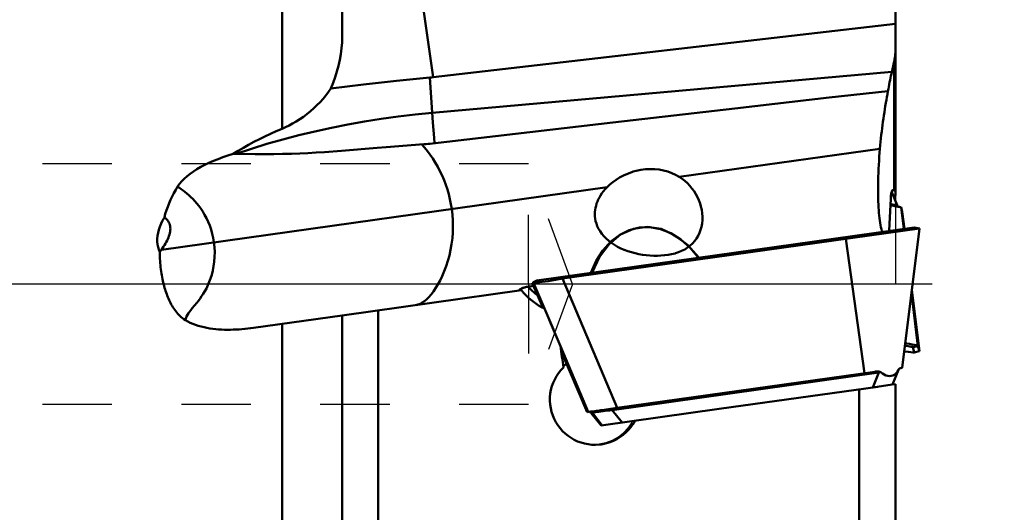
# Model space of a CAD drawing. Extents: x -108 to 116, y -65 to 87.
# Drawn here: x 50 to 83, y -8 to 9 of the extents above; entities that cross this region are included whole.
import ezdxf

# ---------------------------------------------------------------- set-up
doc = ezdxf.new("R2010")
doc.units = 0
doc.header["$LTSCALE"] = 23.1
doc.header["$PDMODE"] = 3
doc.header["$PDSIZE"] = 0.3125
doc.linetypes.add('CENTER', pattern=[0.6, 0.375, -0.075, 0.075, -0.075])
doc.linetypes.add('HIDDEN', pattern=[0.2, 0.1, -0.1])
doc.layers.get('Defpoints').update_dxf_attribs({"linetype": 'CONTINUOUS'})
for name, color, linetype, lineweight in [('1', 4, 'BYBLOCK', 50), ('2', 7, 'BYBLOCK', 25), ('4', 2, 'CENTER', 25), ('NOCUT', 7, 'BYBLOCK', 25)]:
    doc.layers.add(name, color=color, linetype=linetype, lineweight=lineweight)
doc.layers.add('3', color=1, linetype='HIDDEN')
doc.styles.get("Standard").update_dxf_attribs({"font": 'monos.ttf', "width": 0.8, "height": 3.5})
doc.dimstyles.get("Standard").update_dxf_attribs({"dimtxt": 3.5, "dimasz": 4.57, "dimexe": 0.18, "dimexo": 0.0625, "dimgap": 0.09, "dimtad": 1, "dimdec": 3, "dimdsep": 46, "dimtxsty": 'STANDARD', "dimcen": 0.09, "dimadec": 0, "dimazin": 0, "dimtp": 0.01, "dimtm": 0.01, "dimtfac": 1, "dimtdec": 3, "dimtofl": 0, "dimtmove": 0, "dimatfit": 0, "dimfxl": 1, "dimtolj": 1, "dimarcsym": 0})

# ---------------------------------------------------------------- blocks, each defined once
blk = doc.blocks.new('*D5')
at = {"layer": '2', "color": 0, "lineweight": -2}
for p, q in [((77.78, 23.995), (97.717, 23.995)), ((97.537, 19.425), (97.537, -19.408)), ((70.438, -23.978), (97.717, -23.978))]:
    blk.add_line(p, q, dxfattribs=at)
at = {"layer": '2', "color": 0}
for points in [[(96.776, 19.425), (98.299, 19.425), (97.537, 23.995)], [(96.776, -19.408), (98.299, -19.408), (97.537, -23.978)]]:
    blk.add_solid(points, dxfattribs=at)
at = {"layer": 'Defpoints', "color": 0}
for p in [(77.717, 23.995), (70.376, -23.978), (97.537, -23.978)]:
    blk.add_point(p, dxfattribs=at)
at = {"layer": '2', "color": 0, "insert": (95.584, 0.009), "char_height": 3.5, "attachment_point": 5, "rotation": 90}
blk.add_mtext('\\A1;%%C48', dxfattribs=at)

msp = doc.modelspace()

# ---------------------------------------------------------------- linework, layer by layer
at = {"layer": '1'}
for p, q in [((60.8, 8.2403), (60.8, 21.3466)), ((79.2, 3.1086), (79.2, 21.5399)), ((63.8197, 6.8853), (62.2963, 17.8286)), ((58.8, 12.2041), (58.8, 5.1728)), ((79.2, 8.6615), (63.8197, 6.8853)), ((79.1612, 7.4147), (79.1612, 3.1212)), ((79.0833, 7.0704), (63.7925, 5.7008)), ((60.4192, 6.5139), (61.5054, 6.6409)), ((61.5054, 6.6409), (62.6044, 6.7611)), ((62.6044, 6.7611), (63.7117, 6.8738)), ((63.8152, 5.3838), (63.7117, 6.8738)), ((78.9545, 6.4204), (77.0032, 6.2061)), ((77.0032, 6.2061), (73.8559, 5.8508)), ((73.8559, 5.8508), (69.797, 5.3836)), ((69.797, 5.3836), (63.7992, 4.6827)), ((57.2197, 4.3377), (57.1693, 4.3381)), ((57.9061, 4.3282), (57.2197, 4.3377)), ((60.7796, 4.4385), (60.2112, 4.3976)), ((72.01, 3.5689), (78.6869, 4.5073)), ((54.7874, 1.1482), (69.6135, 3.2321)), ((79.0859, 3.0624), (79.2611, 2.6302)), ((79.1169, 3.1315), (79.1159, 3.1317)), ((79.1612, 3.1212), (79.1243, 3.1298)), ((79.1966, 2.9543), (79.2, 2.9554)), ((79.2, 2.9554), (79.2, 3.1086)), ((79.0347, 2.6578), (79.064, 2.6531)), ((79.064, 2.6531), (79.101, 2.6473)), ((79.101, 2.6473), (79.1344, 2.6422)), ((79.1344, 2.6422), (79.1546, 2.6392)), ((79.1546, 2.6392), (79.1731, 2.6366)), ((79.2611, 2.6296), (79.2611, 2.6302)), ((79.2611, 2.6302), (79.2611, 2.6302)), ((79.2961, 2.579), (79.1854, 2.6018)), ((79.3179, 2.5744), (79.2961, 2.579)), ((79.4766, 1.8413), (79.3891, 2.558)), ((79.3891, 2.558), (79.4293, 2.4073)), ((79.4293, 2.4073), (79.4293, 2.4073)), ((79.4293, 2.4073), (79.4984, 1.8443)), ((79.8278, 1.8906), (67.2723, 0.1261)), ((79.9986, 1.8544), (68.1255, 0.1857)), ((79.4293, -2.7823), (79.9986, 1.8544)), ((79.8279, 1.8906), (79.9986, 1.8544)), ((77.5417, 1.5693), (77.5508, 1.5103)), ((78.173, -2.9589), (77.5508, 1.5103)), ((67.1643, 0.0506), (67.1182, 0.0441)), ((67.4678, -0.7796), (67.1182, 0.0441)), ((67.2723, 0.1261), (67.1568, 0.0647)), ((67.3184, 0.1325), (67.1643, 0.0506)), ((67.1643, 0.0506), (67.8233, -1.5073)), ((67.1736, 0.0481), (67.1643, 0.0506)), ((68.1255, 0.1857), (67.7671, 0.1234)), ((68.1164, 0.2447), (68.1255, 0.1857)), ((68.1255, 0.1857), (69.9449, -4.1153)), ((66.759, -0.1985), (60.8, -1.036)), ((66.6957, -0.1973), (66.6924, -0.1932)), ((66.8266, -0.1174), (66.8497, -0.1107)), ((66.8497, -0.1107), (66.8743, -0.1043)), ((66.9873, -0.0828), (67.1617, -0.0583)), ((67.0999, -0.2038), (66.9873, -0.0828)), ((79.9525, -2.0559), (79.7361, -0.2837)), ((79.7479, -0.1873), (79.9986, -2.2287)), ((62, -0.8674), (62, -14.0159)), ((57.8484, -1.4508), (60.7951, -1.0368)), ((60.7951, -1.0368), (60.8, -1.036)), ((60.8, -1.036), (60.8, -13.7387)), ((58.8, -1.3171), (58.8, -10.1787)), ((68.0596, -2.0658), (68.9837, -4.2503)), ((68.9435, -4.256), (68.0829, -2.2287)), ((79.7818, -2.0922), (79.9525, -2.0559)), ((79.7818, -2.0922), (79.8279, -2.2648)), ((79.8279, -2.2648), (79.8243, -2.2666)), ((79.825, -2.2666), (79.9956, -2.2305)), ((79.9525, -2.0559), (79.9986, -2.2285)), ((79.9956, -2.2305), (79.9986, -2.2285)), ((79.9986, -2.2287), (79.9956, -2.2305)), ((79.9986, -2.2285), (79.9986, -2.2287)), ((68.1363, -2.4134), (68.0963, -2.324)), ((68.127, -2.4968), (68.1241, -2.5228)), ((68.1363, -2.4134), (68.127, -2.4968)), ((68.2219, -2.6763), (68.2491, -2.6549)), ((68.2491, -2.6549), (68.2604, -2.6467)), ((78.6542, -2.9425), (69.7825, -4.1894)), ((78.5144, -2.9109), (69.9449, -4.1153)), ((78.6542, -2.9425), (78.4551, -3.4322)), ((78.6542, -2.9425), (78.6491, -2.9051)), ((78.7183, -2.9307), (78.6542, -2.9425)), ((79.3045, -2.851), (79.1052, -3.3413)), ((79.304, -2.8488), (79.3035, -2.8484)), ((79.3792, -2.7895), (79.3839, -2.7887)), ((79.4293, -2.7823), (79.3839, -2.7887)), ((78.6117, -3.4102), (73.3417, -4.1509)), ((78, -13.4395), (78, -3.4962)), ((78.4551, -3.4322), (79.097, -3.342)), ((79.097, -3.342), (79.2, -3.3275)), ((79.2, -3.3275), (79.2, -13.0811)), ((79.2, -21.5449), (79.2, -3.3275)), ((68.9837, -4.2503), (68.9435, -4.256)), ((68.9837, -4.2503), (69.0549, -4.2403)), ((69.0549, -4.2403), (69.1281, -4.2323)), ((69.1281, -4.2323), (69.1887, -4.2263)), ((69.2707, -4.2478), (69.2488, -4.2511)), ((69.2941, -4.2444), (69.2707, -4.2478)), ((69.3191, -4.2409), (69.2941, -4.2444)), ((69.3456, -4.2374), (69.3191, -4.2409)), ((69.3881, -4.2319), (69.3456, -4.2374)), ((69.4336, -4.2263), (69.3881, -4.2319)), ((73.3417, -4.1509), (69.4088, -4.7036)), ((69.4817, -4.2207), (69.4336, -4.2263)), ((69.5494, -4.2131), (69.4817, -4.2207)), ((69.6216, -4.2054), (69.5494, -4.2131)), ((69.5792, -4.1666), (69.9449, -4.1153)), ((69.6991, -4.1975), (69.6216, -4.2054)), ((69.7825, -4.1894), (69.6991, -4.1975)), ((69.7781, -4.1572), (69.7766, -4.1451)), ((69.7825, -4.1894), (69.7781, -4.1572)), ((69.7825, -4.1894), (70.1063, -4.6056)), ((69.0825, -4.2878), (69.0823, -4.2876)), ((69.4091, -4.704), (69.0824, -4.2876)), ((69.1258, -4.2817), (69.0825, -4.2878)), ((69.4088, -4.7036), (69.0825, -4.2878)), ((69.1255, -4.2807), (69.1258, -4.2817)), ((69.1258, -4.2817), (69.4496, -4.6979))]:
    msp.add_line(p, q, dxfattribs=at)
for points in [[(60.8, 8.2403), (60.7939, 8.0452), (60.7782, 7.8505), (60.7531, 7.6561), (60.718, 7.4613), (60.6735, 7.2668), (60.6212, 7.0747), (60.5616, 6.8855), (60.4942, 6.6986), (60.4192, 6.5139)], [(79.1612, 7.4147), (79.173, 7.4721), (79.1828, 7.5293), (79.1903, 7.5865), (79.1957, 7.6436), (79.1989, 7.7007), (79.2, 7.7577)], [(78.9545, 6.4204), (78.9679, 6.4962), (78.9815, 6.5712), (78.9953, 6.6453), (79.0094, 6.7186), (79.0237, 6.7909), (79.0383, 6.8623), (79.0531, 6.9327), (79.0681, 7.0021), (79.1612, 7.4147)], [(60.4192, 6.5139), (60.3384, 6.3954), (60.2521, 6.2802), (60.1602, 6.1683), (60.0625, 6.0593), (59.9594, 5.9535), (59.8522, 5.8519), (59.7408, 5.7546), (59.6253, 5.6613), (59.5082, 5.5736), (59.389, 5.4914), (59.2681, 5.4146), (59.1484, 5.3442), (59.031, 5.2806), (58.9149, 5.2234), (58.8, 5.1728)], [(78.6869, 4.5073), (78.6975, 4.6233), (78.7087, 4.7382), (78.7205, 4.8518), (78.7328, 4.9644), (78.7456, 5.0759), (78.759, 5.1863), (78.7728, 5.2955), (78.7872, 5.4036), (78.8019, 5.5107), (78.8172, 5.6166), (78.8329, 5.7214), (78.849, 5.8251), (78.8655, 5.9276), (78.8825, 6.029), (78.8999, 6.1291), (78.9177, 6.2276), (78.9359, 6.3247), (78.9545, 6.4204)], [(63.7925, 5.7008), (63.2261, 5.6446), (62.6618, 5.5776), (62.1002, 5.4999), (61.5419, 5.4116), (60.9876, 5.3127), (60.4378, 5.2035), (59.8933, 5.084), (59.3546, 4.9543), (58.8223, 4.8146), (58.297, 4.665), (57.7793, 4.5058), (57.2698, 4.337)], [(63.8695, 4.6907), (63.8549, 4.8697), (63.8152, 5.3838)], [(58.8, 5.1728), (58.6068, 5.0891), (58.4165, 5.0031), (58.2293, 4.9148), (58.045, 4.8242), (57.8637, 4.7312), (57.6855, 4.6361), (57.5104, 4.5389), (57.3383, 4.4396), (57.1693, 4.3381)], [(63.5173, 4.6556), (62.2644, 4.5571), (61.9644, 4.5326), (60.7796, 4.4385)], [(63.4462, 4.65), (63.5395, 4.5432), (63.6316, 4.4292), (63.7218, 4.3084), (63.8097, 4.1805), (63.8945, 4.046), (63.9752, 3.9065), (64.0514, 3.7627), (64.1227, 3.6148), (64.1879, 3.4631), (64.2466, 3.3083), (64.2988, 3.1508), (64.3447, 2.9912), (64.3842, 2.8301), (64.4172, 2.668), (64.4436, 2.5056)], [(63.7992, 4.6827), (63.7288, 4.6751), (63.6584, 4.6681), (63.5879, 4.6616), (63.5173, 4.6556)], [(57.1693, 4.3381), (56.997, 4.283), (56.8308, 4.2254), (56.6706, 4.1652), (56.5159, 4.1025), (56.3673, 4.0372), (56.2262, 3.9694), (56.0933, 3.8994), (55.9681, 3.827), (55.8506, 3.7516), (55.7403, 3.6728), (55.6377, 3.591), (55.5447, 3.5075), (55.4619, 3.4227), (55.3887, 3.3361), (55.3251, 3.2477)], [(60.2112, 4.3976), (59.9316, 4.38), (59.6578, 4.3641), (59.3866, 4.3504), (59.1075, 4.3401), (58.8177, 4.3327), (58.5208, 4.3276), (58.2168, 4.3262), (57.9061, 4.3282)], [(78.7585, 1.7403), (78.7508, 1.765), (78.7346, 1.8264), (78.7195, 1.8922), (78.7056, 1.9622), (78.6929, 2.0365), (78.6812, 2.1144), (78.6707, 2.196), (78.6612, 2.2812), (78.6527, 2.3697), (78.6453, 2.4617), (78.6389, 2.557), (78.6336, 2.6554), (78.6292, 2.7564), (78.626, 2.8607), (78.6237, 2.9687), (78.6226, 3.0808), (78.6225, 3.197), (78.6236, 3.3172), (78.6259, 3.4424), (78.6295, 3.572), (78.6343, 3.7036), (78.6404, 3.8379), (78.6478, 3.9745), (78.6562, 4.11), (78.6654, 4.2433), (78.6757, 4.3756), (78.6869, 4.5073)], [(70.483, 3.7446), (70.4321, 3.7288), (70.2898, 3.6769), (70.1553, 3.6169), (70.0282, 3.5495), (69.9103, 3.4763), (69.8022, 3.3985), (69.7033, 3.3168), (69.6135, 3.2321)], [(72.01, 3.5689), (71.8907, 3.637), (71.7638, 3.696), (71.63, 3.7451), (71.4897, 3.7838), (71.3439, 3.8113), (71.1944, 3.8272), (71.0415, 3.8311), (70.8867, 3.8229), (70.7331, 3.8028), (70.5812, 3.7713), (70.483, 3.7446)], [(72.7564, 2.4749), (72.7331, 2.5819), (72.7021, 2.6883), (72.6633, 2.7933), (72.6168, 2.8968), (72.5629, 2.9977), (72.5019, 3.0948), (72.4343, 3.1874), (72.3604, 3.2753), (72.2805, 3.3578), (72.1952, 3.4344), (72.1049, 3.5048), (72.01, 3.5689)], [(55.3251, 3.2477), (55.2592, 3.1417), (55.1976, 3.0331), (55.1401, 2.9222), (55.0869, 2.808), (55.0379, 2.6913), (54.9929, 2.5743), (54.952, 2.4577), (54.9151, 2.3408), (54.8823, 2.2235)], [(55.3228, 3.2438), (55.3814, 3.2038), (55.4419, 3.1615), (55.504, 3.1165), (55.5675, 3.0685), (55.632, 3.0169), (55.6975, 2.9612), (55.7637, 2.9008), (55.8303, 2.8356), (55.8973, 2.7647), (55.9642, 2.688), (56.0307, 2.605), (56.0964, 2.5149), (56.1609, 2.4174), (56.2234, 2.3123), (56.283, 2.1996), (56.3393, 2.0783), (56.391, 1.9494), (56.4367, 1.8156), (56.4755, 1.6784), (56.5074, 1.5375), (56.532, 1.3936)], [(69.6135, 3.2321), (69.55, 3.1641), (69.4923, 3.0952), (69.4404, 3.0258), (69.3944, 2.9563), (69.3538, 2.887), (69.3184, 2.8176), (69.2881, 2.7487), (69.2627, 2.6801), (69.2419, 2.6111), (69.2255, 2.5418), (69.2136, 2.4724), (69.2064, 2.4017), (69.204, 2.3297), (69.2066, 2.2567), (69.2144, 2.1831)], [(79.0648, 3.0225), (79.0589, 2.9905), (79.0537, 2.956), (79.0494, 2.9197), (79.0461, 2.8822), (79.0437, 2.8441)], [(79.1011, 3.1243), (79.0933, 3.1128), (79.0857, 3.0967), (79.0782, 3.076), (79.0713, 3.0513), (79.0648, 3.0225)], [(79.1159, 3.1317), (79.1089, 3.1306), (79.1011, 3.1243)], [(79.128, 2.9584), (79.1473, 2.9566), (79.1703, 2.9549), (79.1867, 2.9542), (79.1966, 2.9543)], [(79.2, 3.1086), (79.1989, 3.11), (79.1957, 3.1116), (79.1903, 3.1136), (79.1828, 3.1158), (79.173, 3.1184), (79.1612, 3.1212)], [(78.9986, 1.7741), (79.0065, 2.0074), (79.0236, 2.426), (79.0437, 2.8441)], [(79.0862, 2.6187), (79.0508, 2.6238), (79.0332, 2.6261)], [(79.1731, 2.6366), (79.1898, 2.6343), (79.1975, 2.6334), (79.2047, 2.6325), (79.2115, 2.6316), (79.2179, 2.6309), (79.2238, 2.6303), (79.2294, 2.6297), (79.2345, 2.6292), (79.2392, 2.6289), (79.2434, 2.6286), (79.2473, 2.6284), (79.2507, 2.6283), (79.2536, 2.6282), (79.2561, 2.6283), (79.2581, 2.6285), (79.2596, 2.6288), (79.2606, 2.6291), (79.2611, 2.6296)], [(79.2611, 2.6302), (79.2705, 2.6124), (79.2834, 2.5966), (79.2962, 2.5858), (79.3066, 2.5794), (79.3141, 2.5758), (79.3176, 2.5745)], [(63.2492, -0.6918), (63.3176, -0.6767), (63.3884, -0.6502), (63.4609, -0.6121), (63.5345, -0.5626), (63.6089, -0.5019), (63.6835, -0.4291), (63.7579, -0.344), (63.8323, -0.2467), (63.9068, -0.1365), (63.981, -0.0131), (64.054, 0.1232), (64.1246, 0.2706), (64.1922, 0.4294), (64.2556, 0.5987), (64.3126, 0.775), (64.3626, 0.9569), (64.4048, 1.1443), (64.4383, 1.3353), (64.4626, 1.5287), (64.4775, 1.7241), (64.4831, 1.9203), (64.4792, 2.1166), (64.466, 2.312), (64.4436, 2.5056)], [(71.8876, 1.0319), (71.9825, 1.0628), (72.0905, 1.1065), (72.1932, 1.1583), (72.2898, 1.2185), (72.3782, 1.2857), (72.4569, 1.3588), (72.5266, 1.4379), (72.5881, 1.5227), (72.6409, 1.6124), (72.685, 1.7066), (72.7211, 1.8058), (72.7491, 1.91), (72.7684, 2.0181), (72.7789, 2.1295), (72.7805, 2.2431), (72.7731, 2.3586), (72.7564, 2.4749)], [(79.1854, 2.6018), (79.1531, 2.6078), (79.1201, 2.6134), (79.0862, 2.6187)], [(79.3891, 2.558), (79.3863, 2.5595), (79.3799, 2.5615), (79.3699, 2.564), (79.3562, 2.567), (79.3389, 2.5705), (79.3179, 2.5744)], [(54.8823, 2.2235), (54.8257, 2.1195), (54.7767, 2.0163), (54.7354, 1.914), (54.7013, 1.8122), (54.6749, 1.7113), (54.657, 1.612), (54.6479, 1.5142), (54.6473, 1.418), (54.6553, 1.3254), (54.6716, 1.2368), (54.6965, 1.1517), (54.7298, 1.0702)], [(54.8823, 2.2235), (54.9204, 2.1939), (54.9545, 2.1624), (54.9846, 2.1289), (55.0108, 2.0934), (55.033, 2.056), (55.051, 2.0172), (55.0649, 1.9772), (55.0746, 1.9359), (55.0805, 1.8928), (55.0825, 1.8476), (55.0807, 1.8005), (55.0753, 1.7524), (55.0659, 1.7031), (55.0529, 1.6526), (55.0371, 1.6022), (55.0186, 1.5523), (54.9973, 1.5024), (54.9737, 1.4525), (54.9482, 1.4027), (54.9204, 1.353), (54.8904, 1.3027), (54.8583, 1.2518), (54.824, 1.2003), (54.7874, 1.1482)], [(69.2144, 2.1831), (69.2297, 2.0996), (69.2532, 2.0153), (69.285, 1.9305), (69.3254, 1.8455), (69.3747, 1.7609), (69.4331, 1.6776), (69.5013, 1.5961), (69.5788, 1.5171), (69.6638, 1.4422), (69.7562, 1.3721), (69.8556, 1.3069), (69.9601, 1.247), (70.069, 1.1929), (70.1822, 1.1444), (70.2986, 1.1011), (70.418, 1.0632), (70.5401, 1.0309), (70.6635, 1.0037), (70.7879, 0.9819), (70.913, 0.9655), (71.0376, 0.9542), (71.1606, 0.9481), (71.2825, 0.9474), (71.4031, 0.9517), (71.5221, 0.9614), (71.6392, 0.9768), (71.755, 0.9983), (71.87, 1.0268), (71.8876, 1.0319)], [(70.684, 1.888), (70.3475, 1.803), (70.0292, 1.6459), (69.7368, 1.4205), (69.4716, 1.1249), (69.2516, 0.7791), (69.0736, 0.3794)], [(72.6566, 0.8832), (72.281, 1.3142), (71.8577, 1.6367), (71.4046, 1.8372), (70.9408, 1.907), (70.4859, 1.8433), (70.0592, 1.6488), (69.6787, 1.3317), (69.3605, 0.9053), (69.1172, 0.3858)], [(72.6479, 0.8818), (72.3708, 1.2125), (72.0644, 1.4852), (71.736, 1.6934), (71.3852, 1.8344), (71.036, 1.8987), (70.684, 1.888)], [(55.9613, -0.6185), (56.0148, -0.5511), (56.0689, -0.4792), (56.1229, -0.4025), (56.1763, -0.3203), (56.2291, -0.232), (56.2806, -0.1374), (56.33, -0.0359), (56.377, 0.0735), (56.4208, 0.1911), (56.4603, 0.3169), (56.4946, 0.4515), (56.5227, 0.5962), (56.5432, 0.7493), (56.5548, 0.9068), (56.557, 1.0668), (56.5495, 1.2294), (56.532, 1.3936)], [(54.7874, 1.1482), (54.778, 1.1351), (54.7685, 1.122), (54.7589, 1.109), (54.7492, 1.096), (54.7395, 1.0831), (54.7298, 1.0702)], [(54.7298, 1.0702), (54.7303, 0.9949), (54.732, 0.9206), (54.7348, 0.8472), (54.7388, 0.7747), (54.744, 0.7032), (54.7502, 0.6327), (54.7575, 0.5633), (54.7658, 0.4949), (54.7749, 0.4278), (54.7851, 0.3617), (54.7961, 0.2969), (54.8078, 0.2335), (54.8203, 0.1714), (54.8336, 0.1108), (54.8474, 0.0516), (54.8618, -0.0059), (54.8768, -0.0619), (54.8923, -0.1169), (54.9085, -0.1706), (54.9252, -0.2233), (54.9427, -0.2753), (54.9609, -0.3267), (54.9799, -0.3775), (54.9997, -0.4278), (55.0205, -0.4777), (55.0421, -0.5271), (55.0649, -0.576), (55.0887, -0.6244), (55.1136, -0.6723), (55.1399, -0.7194), (55.1675, -0.7658), (55.1964, -0.8115), (55.2269, -0.856), (55.2591, -0.8994), (55.2929, -0.9417), (55.3285, -0.9826), (55.3662, -1.0219), (55.4058, -1.0598), (55.4471, -1.096), (55.49, -1.1305), (55.5345, -1.1632), (55.5808, -1.1943)], [(67.449, 0.0741), (67.3645, 0.0625), (67.2934, 0.054), (67.2378, 0.049), (67.198, 0.0474), (67.1736, 0.0481)], [(67.7671, 0.1234), (67.6532, 0.1045), (67.5458, 0.088), (67.449, 0.0741)], [(66.6924, -0.1932), (66.691, -0.1893), (66.6924, -0.1845), (66.6965, -0.179), (66.7031, -0.173), (66.712, -0.1665), (66.723, -0.1597), (66.7359, -0.1528), (66.7505, -0.1457), (66.767, -0.1386), (66.7852, -0.1314)], [(66.759, -0.1985), (66.8285, -0.2829), (66.902, -0.3632), (66.9795, -0.4396), (67.061, -0.5119), (67.1465, -0.5803), (67.2359, -0.6443), (67.3292, -0.7037), (67.4263, -0.7587), (67.5273, -0.8094)], [(66.7852, -0.1314), (66.805, -0.1243), (66.8266, -0.1174)], [(66.8743, -0.1043), (66.9005, -0.0982), (66.9282, -0.0926), (66.9572, -0.0875), (66.9873, -0.0828)], [(67.2909, -0.3628), (67.2227, -0.3129), (67.0999, -0.2038)], [(55.5791, -1.193), (55.5968, -1.1364), (55.6207, -1.0798), (55.6501, -1.0236), (55.6842, -0.9686), (55.7224, -0.9143), (55.7647, -0.8592), (55.8104, -0.8023), (55.9613, -0.6185)], [(55.5808, -1.1943), (55.6597, -1.2402), (55.7421, -1.2823), (55.8279, -1.3204), (55.9178, -1.3544), (56.0111, -1.3844), (56.1058, -1.4111), (56.2017, -1.4343), (56.2991, -1.454), (56.3966, -1.4707), (56.494, -1.4845), (56.5916, -1.4953), (56.6892, -1.5036), (56.7865, -1.5095), (56.8838, -1.5129), (56.9809, -1.5143), (57.0778, -1.5138), (57.1746, -1.5113), (57.2712, -1.5072), (57.3677, -1.5015), (57.4641, -1.4942), (57.5603, -1.4854), (57.6565, -1.4753), (57.7525, -1.4638), (57.8484, -1.4508)], [(79.8243, -2.2666), (79.8154, -2.2674), (79.7791, -2.2665), (79.719, -2.262), (79.6339, -2.254), (79.5251, -2.2426), (79.496, -2.2393)], [(79.5198, -2.0451), (79.5511, -2.0499), (79.6203, -2.0611), (79.6793, -2.071), (79.7252, -2.0791), (79.7571, -2.0852), (79.776, -2.0896), (79.7818, -2.0922)], [(79.5294, -1.967), (79.5754, -1.9734), (79.6724, -1.9882), (79.7568, -2.0021), (79.8275, -2.0153), (79.8823, -2.0279), (79.921, -2.0393), (79.9443, -2.0489), (79.9525, -2.0559)], [(68.1589, -2.771), (68.0735, -2.862), (67.9967, -2.9583), (67.9285, -3.0598), (67.8687, -3.1672), (67.8175, -3.2798), (67.7759, -3.3954), (67.744, -3.5142), (67.7217, -3.6361), (67.7096, -3.7586), (67.7077, -3.8819), (67.7159, -4.0059), (67.7341, -4.1279), (67.7625, -4.2481), (67.8009, -4.3664), (67.8485, -4.4803), (67.9055, -4.5899), (67.9717, -4.695), (68.0455, -4.7936), (68.1272, -4.8854), (68.2165, -4.9706), (68.3116, -5.0477), (68.4125, -5.1164), (68.5191, -5.177), (68.6295, -5.2284), (68.7436, -5.2705), (68.8615, -5.3034), (68.9811, -5.3266), (69.1023, -5.3398), (69.2252, -5.3433), (69.3474, -5.3368), (69.4139, -5.3289)], [(68.1537, -2.7342), (68.1563, -2.7318), (68.1753, -2.7148), (68.1972, -2.6963), (68.2219, -2.6763)], [(78.5144, -2.9109), (78.5309, -2.9087), (78.5471, -2.9068), (78.5628, -2.9052), (78.5782, -2.904), (78.5932, -2.9032), (78.6077, -2.9029), (78.6219, -2.9031), (78.6357, -2.9038), (78.6491, -2.9051)], [(78.6491, -2.9051), (78.6628, -2.907), (78.6756, -2.9099), (78.6875, -2.9136), (78.6986, -2.9184), (78.7089, -2.9241), (78.7183, -2.9307)], [(78.7183, -2.9307), (78.7733, -2.9741), (78.83, -3.0085), (78.8876, -3.0336), (78.9461, -3.0488), (79.004, -3.0541), (79.0589, -3.0502), (79.1102, -3.0374), (79.1577, -3.0158), (79.2007, -2.9857), (79.2392, -2.9474), (79.2734, -2.9016), (79.3035, -2.8484)], [(79.3035, -2.8484), (79.3087, -2.8397), (79.3141, -2.8318), (79.3196, -2.8247), (79.3253, -2.8185), (79.3311, -2.8131), (79.337, -2.8085)], [(79.337, -2.8085), (79.3425, -2.8045), (79.3481, -2.8011), (79.3535, -2.7981), (79.3589, -2.7956), (79.3641, -2.7936), (79.3693, -2.7919), (79.3743, -2.7905), (79.3792, -2.7895)], [(69.0394, -4.2557), (69.033, -4.2534), (69.0268, -4.2516)], [(69.1258, -4.2817), (69.1201, -4.2749), (69.1138, -4.2687), (69.1069, -4.2631), (69.0996, -4.2581), (69.0919, -4.2537), (69.0838, -4.25), (69.0755, -4.2471), (69.0669, -4.2448), (69.0582, -4.2434), (69.0493, -4.2427), (69.0405, -4.2428), (69.0316, -4.2436)], [(69.0825, -4.2878), (69.0786, -4.2831), (69.0745, -4.2787), (69.0701, -4.2746), (69.0655, -4.2707), (69.0607, -4.2671), (69.0556, -4.2637), (69.0504, -4.2607), (69.045, -4.258), (69.0394, -4.2557)], [(69.2488, -4.2511), (69.2287, -4.2544), (69.2194, -4.2559), (69.2104, -4.2574), (69.2019, -4.2589), (69.1939, -4.2604), (69.1863, -4.2618), (69.1792, -4.2632), (69.1725, -4.2646), (69.1663, -4.2659), (69.1604, -4.2672), (69.1551, -4.2685), (69.1501, -4.2698), (69.1456, -4.271), (69.1415, -4.2722), (69.1378, -4.2734), (69.1346, -4.2745), (69.1319, -4.2756), (69.1296, -4.2767), (69.1278, -4.2778), (69.1266, -4.2788), (69.1258, -4.2798), (69.1255, -4.2807)], [(69.1887, -4.2263), (69.2212, -4.2226), (69.2543, -4.2182), (69.2882, -4.2133), (69.3235, -4.208)], [(69.3235, -4.208), (69.3599, -4.2019), (69.3976, -4.1954), (69.4381, -4.1887), (69.5792, -4.1666)], [(69.7762, -4.1425), (69.776, -4.1406), (69.7759, -4.1394), (69.7759, -4.139)], [(69.4139, -5.3289), (69.469, -5.3201), (69.5898, -5.2934), (69.7074, -5.2571), (69.8218, -5.211), (69.933, -5.1553), (70.0386, -5.0911), (70.1385, -5.0182), (70.2328, -4.9368), (70.3195, -4.8486), (70.3979, -4.7544), (70.4687, -4.6534), (70.5319, -4.5458)], [(69.4131, -5.3252), (69.5812, -5.2885), (69.7907, -5.2087), (69.986, -5.0986), (70.1626, -4.9605), (70.3167, -4.7977), (70.4449, -4.6138)]]:
    msp.add_lwpolyline(points, dxfattribs=at)
at = {"layer": '1', "extrusion": (0, 0, -1)}
for centre, major_axis, ratio, start_param, end_param in [((58.9297, 42.5638), (-5.0493, 35.658), 0.4165019, -3.1308895, -3.1236477), ((67.0671, 0), (-9.6571, 22.75), 0.0043452, 1.6082258, 1.6635626), ((67.658, 0), (-3.1974, 22.75), 0.0048394, -4.6207871, -4.5896037), ((68.4609, -3.1383), (-0.1574, 1.1085), 0.2679455, -0.8206271, -0.7641602)]:
    msp.add_ellipse(centre, major_axis=major_axis, ratio=ratio, start_param=start_param, end_param=end_param, dxfattribs=at)
at = {"layer": '3'}
for p, q in [((67, 4), (-45.5, 4)), ((67, 0), (67, 4)), ((68.4559, 0), (67, 4)), ((67, 0), (67, -4)), ((68.4559, 0), (67, -4)), ((67, -4), (-45.5, -4))]:
    msp.add_line(p, q, dxfattribs=at)
at = {"layer": '4'}
msp.add_line((80.4292, 0), (0, 0), dxfattribs=at)
at = {"layer": 'NOCUT'}
msp.add_lwpolyline([(79.2, 0), (0, 0), (0, 38.475), (0.5, 38.975), (12.0617, 38.975, -0.3762197), (12.5574, 38.5405), (15.4256, 16.8447, 0.3762197), (20.3825, 12.5), (58.8, 12.5, 0.4142136), (60.8, 14.5), (60.8, 21.55, -0.4142136), (62, 22.75), (78, 22.75, -0.4142136), (79.2, 21.55), (79.2, 0)], format="xyb", dxfattribs=at)

# ---------------------------------------------------------------- dimensions: what is measured, and where the dimension line sits
at = {"layer": '2'}
dim = msp.add_linear_dim(base=(97.5375, -23.9776), p1=(77.7171, 23.9948), p2=(70.376, -23.9776), angle=90, text='%%C48', dimstyle='STANDARD', dxfattribs=at)
dim.commit()
dim.dimension.update_dxf_attribs({"geometry": '*D5', "text_midpoint": (95.5843, 0.0086)})

doc.saveas('drawing.dxf')
